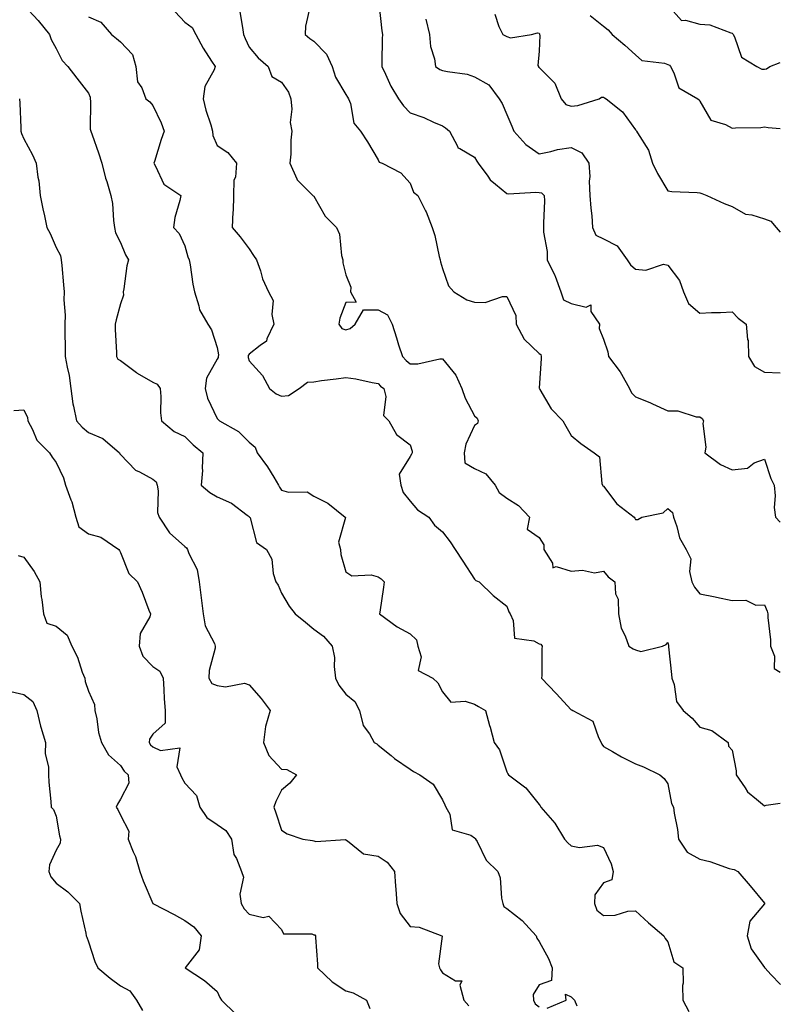
# Model space of a CAD drawing. Units: inches. Extents: x 1008083 to 1010723, y 7245098 to 7247738.
# Drawn here: x 1010487 to 1010723, y 7245681 to 7245987 of the extents above; entities that cross this region are included whole.
import ezdxf

# ---------------------------------------------------------------- set-up
doc = ezdxf.new("R2010")
doc.units = ezdxf.units.IN
doc.header["$MEASUREMENT"] = 0
doc.layers.add('Contour_10087245', color=7, linetype='Continuous', true_color=0x8c2d4a)

msp = doc.modelspace()

# ---------------------------------------------------------------- linework, layer by layer
at = {"layer": 'Contour_10087245'}
for points in [[(1010488.05, 7245991.06, 2911), (1010492.44, 7245986.31, 2911), (1010496, 7245981.92, 2911), (1010496.5, 7245980.37, 2911), (1010498.05, 7245977.55, 2911), (1010499.92, 7245973.8, 2911), (1010501.66, 7245971.92, 2911), (1010504.5, 7245968.37, 2911), (1010508.05, 7245963.65, 2911), (1010508.61, 7245962.48, 2911), (1010508.64, 7245961.92, 2911), (1010508.74, 7245961.23, 2911), (1010508.65, 7245952.52, 2911), (1010508.8, 7245951.92, 2911), (1010509.18, 7245950.79, 2911), (1010511.24, 7245945.11, 2911), (1010512.21, 7245941.92, 2911), (1010513.39, 7245937.26, 2911), (1010513.77, 7245936.2, 2911), (1010515.06, 7245931.92, 2911), (1010515.53, 7245929.4, 2911), (1010515.83, 7245924.14, 2911), (1010516.17, 7245921.92, 2911), (1010516.45, 7245920.32, 2911), (1010518.05, 7245917.25, 2911), (1010519.61, 7245913.48, 2911), (1010520.47, 7245911.92, 2911), (1010519.97, 7245910, 2911), (1010519.04, 7245902.91, 2911), (1010518.82, 7245901.92, 2911), (1010518.99, 7245900.98, 2911), (1010518.05, 7245898.29, 2911), (1010516.65, 7245893.32, 2911), (1010516.37, 7245891.92, 2911), (1010516.36, 7245890.23, 2911), (1010516.82, 7245883.15, 2911), (1010516.8, 7245881.92, 2911), (1010517.23, 7245881.1, 2911), (1010518.05, 7245880.59, 2911), (1010523, 7245876.87, 2911), (1010523.22, 7245876.75, 2911), (1010528.05, 7245873.87, 2911), (1010529.38, 7245873.25, 2911), (1010530.3, 7245871.92, 2911), (1010530.52, 7245869.45, 2911), (1010530.47, 7245864.34, 2911), (1010530.75, 7245861.92, 2911), (1010534.66, 7245858.53, 2911), (1010538.05, 7245857.05, 2911), (1010540.59, 7245854.46, 2911), (1010543.63, 7245851.92, 2911), (1010543.37, 7245847.24, 2911), (1010543.46, 7245846.51, 2911), (1010543.1, 7245841.92, 2911), (1010545.77, 7245839.64, 2911), (1010548.05, 7245838.28, 2911), (1010552.48, 7245836.35, 2911), (1010557.37, 7245832.6, 2911), (1010558.05, 7245832.13, 2911), (1010558.12, 7245831.99, 2911), (1010558.16, 7245831.92, 2911), (1010558.26, 7245831.71, 2911), (1010560.24, 7245824.11, 2911), (1010563.39, 7245821.92, 2911), (1010565.07, 7245818.94, 2911), (1010565.47, 7245814.5, 2911), (1010566.24, 7245811.92, 2911), (1010566.99, 7245810.86, 2911), (1010568.05, 7245808.36, 2911), (1010570.45, 7245804.32, 2911), (1010572.32, 7245801.92, 2911), (1010575.48, 7245799.35, 2911), (1010578.05, 7245797.17, 2911), (1010581.1, 7245794.97, 2911), (1010583.82, 7245791.92, 2911), (1010584.49, 7245788.36, 2911), (1010584.38, 7245785.59, 2911), (1010584.85, 7245781.92, 2911), (1010585.88, 7245779.75, 2911), (1010588.05, 7245776.93, 2911), (1010590.8, 7245774.67, 2911), (1010592.24, 7245771.92, 2911), (1010593.42, 7245767.29, 2911), (1010595.36, 7245764.61, 2911), (1010596.87, 7245761.92, 2911), (1010597.63, 7245761.5, 2911), (1010598.05, 7245761.18, 2911), (1010602.09, 7245757.88, 2911), (1010603.14, 7245757.01, 2911), (1010608.05, 7245753.71, 2911), (1010609.04, 7245752.91, 2911), (1010610.98, 7245751.92, 2911), (1010615.14, 7245749.01, 2911), (1010618.05, 7245744.19, 2911), (1010618.76, 7245742.63, 2911), (1010619.14, 7245741.92, 2911), (1010620.29, 7245739.68, 2911), (1010621.01, 7245734.88, 2911), (1010626.84, 7245733.13, 2911), (1010628.05, 7245732.38, 2911), (1010628.26, 7245732.13, 2911), (1010628.34, 7245731.92, 2911), (1010628.78, 7245731.19, 2911), (1010631.58, 7245725.45, 2911), (1010635.27, 7245721.92, 2911), (1010636, 7245719.87, 2911), (1010636.38, 7245713.59, 2911), (1010636.76, 7245711.92, 2911), (1010637.1, 7245710.97, 2911), (1010638.05, 7245710.43, 2911), (1010642.83, 7245706.7, 2911), (1010647.11, 7245701.92, 2911), (1010647.32, 7245701.19, 2911), (1010648.05, 7245700.15, 2911), (1010650.98, 7245694.85, 2911), (1010652.1, 7245691.92, 2911), (1010651.9, 7245688.07, 2911), (1010648.05, 7245686.64, 2911), (1010646.27, 7245683.7, 2911), (1010646.29, 7245681.92, 2911), (1010646.88, 7245680.75, 2911), (1010648.05, 7245679.84, 2911)], [(1010576.98, 7245990.85, 2915), (1010575.49, 7245984.48, 2915), (1010575.42, 7245981.92, 2915), (1010576.85, 7245980.72, 2915), (1010578.05, 7245979.87, 2915), (1010581.98, 7245975.85, 2915), (1010583.78, 7245971.92, 2915), (1010584.79, 7245968.66, 2915), (1010588.05, 7245963.28, 2915), (1010588.59, 7245962.46, 2915), (1010588.9, 7245961.92, 2915), (1010589.46, 7245960.51, 2915), (1010590.47, 7245954.34, 2915), (1010592.56, 7245951.92, 2915), (1010594.73, 7245948.6, 2915), (1010598.05, 7245942.98, 2915), (1010598.42, 7245942.29, 2915), (1010599.35, 7245941.92, 2915), (1010605.08, 7245938.95, 2915), (1010608.05, 7245935.77, 2915), (1010609.09, 7245932.96, 2915), (1010610.39, 7245931.92, 2915), (1010612.79, 7245927.18, 2915), (1010612.98, 7245926.85, 2915), (1010614.87, 7245921.92, 2915), (1010615.64, 7245919.51, 2915), (1010617.05, 7245912.92, 2915), (1010617.33, 7245911.92, 2915), (1010617.46, 7245911.33, 2915), (1010618.05, 7245909.19, 2915), (1010619.92, 7245903.79, 2915), (1010621.54, 7245901.92, 2915), (1010625.6, 7245899.47, 2915), (1010628.05, 7245898.73, 2915), (1010631.3, 7245898.67, 2915), (1010636.69, 7245900.56, 2915), (1010638.05, 7245900.51, 2915), (1010640.79, 7245894.66, 2915), (1010640.94, 7245891.92, 2915), (1010643.39, 7245887.26, 2915), (1010648.05, 7245882.76, 2915), (1010648.59, 7245882.46, 2915), (1010648.71, 7245881.92, 2915), (1010648.75, 7245881.22, 2915), (1010648.14, 7245872.01, 2915), (1010648.15, 7245871.92, 2915), (1010648.32, 7245871.65, 2915), (1010651.77, 7245865.64, 2915), (1010655.48, 7245861.92, 2915), (1010656.38, 7245860.25, 2915), (1010658.05, 7245857.37, 2915), (1010661, 7245854.87, 2915), (1010665.16, 7245851.92, 2915), (1010666.8, 7245850.67, 2915), (1010667.54, 7245842.43, 2915), (1010667.75, 7245841.92, 2915), (1010667.87, 7245841.74, 2915), (1010668.05, 7245841.61, 2915), (1010672.23, 7245836.1, 2915), (1010677.58, 7245831.92, 2915), (1010677.77, 7245831.64, 2915), (1010678.05, 7245831.28, 2915), (1010678.71, 7245831.26, 2915), (1010679.95, 7245831.92, 2915), (1010686.61, 7245833.36, 2915), (1010688.05, 7245834.68, 2915), (1010689.52, 7245833.39, 2915), (1010689.84, 7245831.92, 2915), (1010690.86, 7245829.11, 2915), (1010691.66, 7245825.53, 2915), (1010693.74, 7245821.92, 2915), (1010695.19, 7245819.06, 2915), (1010694.84, 7245815.13, 2915), (1010695.54, 7245811.92, 2915), (1010696.33, 7245810.2, 2915), (1010698.05, 7245808.2, 2915), (1010702.79, 7245807.18, 2915), (1010703.22, 7245807.09, 2915), (1010708.05, 7245806.1, 2915), (1010712.29, 7245806.16, 2915), (1010715.39, 7245804.58, 2915), (1010718.05, 7245804.7, 2915), (1010718.92, 7245802.79, 2915), (1010719.16, 7245801.92, 2915), (1010719.16, 7245800.81, 2915), (1010719.99, 7245793.86, 2915), (1010719.98, 7245791.92, 2915), (1010721.16, 7245788.81, 2915), (1010721.08, 7245784.95, 2915), (1010723, 7245783.81, 2915)], [(1010598.28, 7245991.69, 2916), (1010599.2, 7245983.07, 2916), (1010599.37, 7245981.92, 2916), (1010599.31, 7245980.66, 2916), (1010599.26, 7245973.13, 2916), (1010599.21, 7245971.92, 2916), (1010600.34, 7245969.63, 2916), (1010602.04, 7245965.91, 2916), (1010604.36, 7245961.92, 2916), (1010605.92, 7245959.79, 2916), (1010608.05, 7245957.54, 2916), (1010612.29, 7245956.16, 2916), (1010615.25, 7245954.72, 2916), (1010618.05, 7245953.57, 2916), (1010619.03, 7245952.9, 2916), (1010620.21, 7245951.92, 2916), (1010622.73, 7245947.24, 2916), (1010622.84, 7245946.71, 2916), (1010623.43, 7245946.54, 2916), (1010628.05, 7245943.79, 2916), (1010628.71, 7245942.58, 2916), (1010629.09, 7245941.92, 2916), (1010632.1, 7245937.87, 2916), (1010632.86, 7245936.73, 2916), (1010634.52, 7245935.45, 2916), (1010638.05, 7245932.53, 2916), (1010638.55, 7245932.42, 2916), (1010647.01, 7245932.96, 2916), (1010648.05, 7245932.81, 2916), (1010648.81, 7245932.68, 2916), (1010649.69, 7245931.92, 2916), (1010649.71, 7245930.26, 2916), (1010649.46, 7245923.33, 2916), (1010649.47, 7245921.92, 2916), (1010649.44, 7245920.53, 2916), (1010650.59, 7245914.46, 2916), (1010650.56, 7245911.92, 2916), (1010652.92, 7245907.05, 2916), (1010653.01, 7245906.88, 2916), (1010654.82, 7245901.92, 2916), (1010655.66, 7245899.53, 2916), (1010658.05, 7245898.31, 2916), (1010662.74, 7245897.23, 2916), (1010664.09, 7245897.96, 2916), (1010664.09, 7245895.88, 2916), (1010666.8, 7245891.92, 2916), (1010666.69, 7245890.56, 2916), (1010668.05, 7245887.27, 2916), (1010669.41, 7245883.28, 2916), (1010669.63, 7245881.92, 2916), (1010673.24, 7245877.11, 2916), (1010673.62, 7245876.35, 2916), (1010676.14, 7245871.92, 2916), (1010676.74, 7245870.61, 2916), (1010678.05, 7245869.4, 2916), (1010682.43, 7245867.54, 2916), (1010683.31, 7245867.18, 2916), (1010688.05, 7245864.95, 2916), (1010691.12, 7245864.99, 2916), (1010696.83, 7245863.14, 2916), (1010698.05, 7245863.17, 2916), (1010698.7, 7245862.57, 2916), (1010699.1, 7245861.92, 2916), (1010698.9, 7245861.07, 2916), (1010699.83, 7245853.7, 2916), (1010699.6, 7245851.92, 2916), (1010704.46, 7245848.33, 2916), (1010708.05, 7245846.71, 2916), (1010712.8, 7245847.17, 2916), (1010714.92, 7245848.8, 2916), (1010718.05, 7245850.02, 2916), (1010720.1, 7245843.97, 2916), (1010721.11, 7245841.92, 2916), (1010721.41, 7245838.56, 2916), (1010721.14, 7245835.01, 2916), (1010721.53, 7245831.92, 2916), (1010723, 7245830.41, 2916)], [(1010688.05, 7245991.05, 2920), (1010692.35, 7245986.22, 2920), (1010693.57, 7245986.4, 2920), (1010698.05, 7245985.14, 2920), (1010701.09, 7245984.96, 2920), (1010707.59, 7245982.38, 2920), (1010708.05, 7245982.32, 2920), (1010708.25, 7245982.12, 2920), (1010708.39, 7245981.92, 2920), (1010708.82, 7245981.15, 2920), (1010710.99, 7245974.86, 2920), (1010715.74, 7245971.92, 2920), (1010717.29, 7245971.16, 2920), (1010718.05, 7245971.14, 2920), (1010718.74, 7245971.23, 2920), (1010719.7, 7245971.92, 2920), (1010723, 7245973.24, 2920)], [(1010535.04, 7245988.91, 2913), (1010538.05, 7245985.77, 2913), (1010540.26, 7245984.13, 2913), (1010541.43, 7245981.92, 2913), (1010543.75, 7245977.62, 2913), (1010546.32, 7245973.65, 2913), (1010547.4, 7245971.92, 2913), (1010547.1, 7245970.97, 2913), (1010544.25, 7245965.72, 2913), (1010543.69, 7245961.92, 2913), (1010544.51, 7245958.38, 2913), (1010546.09, 7245953.88, 2913), (1010546.64, 7245951.92, 2913), (1010546.68, 7245950.55, 2913), (1010548.05, 7245947.39, 2913), (1010551.39, 7245945.26, 2913), (1010554.09, 7245941.92, 2913), (1010553.76, 7245937.63, 2913), (1010553.26, 7245936.71, 2913), (1010553.14, 7245931.92, 2913), (1010552.99, 7245926.98, 2913), (1010552.93, 7245926.8, 2913), (1010552.67, 7245921.92, 2913), (1010555.16, 7245919.03, 2913), (1010558.05, 7245915.35, 2913), (1010559.35, 7245913.22, 2913), (1010560.3, 7245911.92, 2913), (1010561.48, 7245908.49, 2913), (1010562.09, 7245905.96, 2913), (1010563.99, 7245901.92, 2913), (1010565.41, 7245899.28, 2913), (1010565.02, 7245894.95, 2913), (1010565.71, 7245891.92, 2913), (1010563.53, 7245887.4, 2913), (1010563.35, 7245886.62, 2913), (1010561.44, 7245885.31, 2913), (1010558.05, 7245882.56, 2913), (1010557.74, 7245882.23, 2913), (1010557.66, 7245881.92, 2913), (1010557.65, 7245881.52, 2913), (1010558.05, 7245880.58, 2913), (1010562.15, 7245876.02, 2913), (1010564.31, 7245871.92, 2913), (1010566.41, 7245870.28, 2913), (1010568.05, 7245869.58, 2913), (1010570.24, 7245869.73, 2913), (1010573.49, 7245871.92, 2913), (1010576.08, 7245873.89, 2913), (1010578.05, 7245874.05, 2913), (1010580.51, 7245874.38, 2913), (1010585.03, 7245874.94, 2913), (1010588.05, 7245875.37, 2913), (1010591.09, 7245874.96, 2913), (1010596.16, 7245873.81, 2913), (1010598.05, 7245873.52, 2913), (1010598.79, 7245872.66, 2913), (1010599.81, 7245871.92, 2913), (1010600.49, 7245869.48, 2913), (1010599.68, 7245863.55, 2913), (1010601.42, 7245861.92, 2913), (1010603.8, 7245857.67, 2913), (1010608.05, 7245854.44, 2913), (1010608.61, 7245852.48, 2913), (1010608.68, 7245851.92, 2913), (1010608.4, 7245851.57, 2913), (1010608.05, 7245850.77, 2913), (1010604.62, 7245845.35, 2913), (1010605.09, 7245841.92, 2913), (1010605.8, 7245839.67, 2913), (1010608.05, 7245836.9, 2913), (1010610.33, 7245834.2, 2913), (1010613.81, 7245831.92, 2913), (1010615.59, 7245829.46, 2913), (1010618.05, 7245827.36, 2913), (1010620.39, 7245824.26, 2913), (1010621.96, 7245821.92, 2913), (1010624.4, 7245818.27, 2913), (1010628.05, 7245812.74, 2913), (1010628.38, 7245812.25, 2913), (1010629.48, 7245811.92, 2913), (1010633.81, 7245807.68, 2913), (1010638.05, 7245804.33, 2913), (1010638.65, 7245802.52, 2913), (1010639.05, 7245801.92, 2913), (1010640.06, 7245799.91, 2913), (1010640.46, 7245794.33, 2913), (1010646.45, 7245793.52, 2913), (1010648.05, 7245792.64, 2913), (1010648.61, 7245792.48, 2913), (1010649.07, 7245791.92, 2913), (1010648.9, 7245791.07, 2913), (1010648.94, 7245782.81, 2913), (1010648.82, 7245781.92, 2913), (1010653.33, 7245777.2, 2913), (1010658.05, 7245772.12, 2913), (1010658.25, 7245772.12, 2913), (1010658.58, 7245771.92, 2913), (1010664.73, 7245768.6, 2913), (1010666.48, 7245763.49, 2913), (1010667.38, 7245761.92, 2913), (1010667.54, 7245761.41, 2913), (1010668.05, 7245760.67, 2913), (1010670.84, 7245759.13, 2913), (1010673.65, 7245757.52, 2913), (1010678.05, 7245755.3, 2913), (1010680.53, 7245754.4, 2913), (1010685.59, 7245751.92, 2913), (1010686.93, 7245750.8, 2913), (1010688.05, 7245749.08, 2913), (1010689.15, 7245743.02, 2913), (1010689.81, 7245741.92, 2913), (1010690.01, 7245739.96, 2913), (1010691.1, 7245734.97, 2913), (1010691.34, 7245731.92, 2913), (1010694.05, 7245727.92, 2913), (1010698.05, 7245725.7, 2913), (1010701.08, 7245724.95, 2913), (1010707.11, 7245722.86, 2913), (1010708.05, 7245722.58, 2913), (1010708.62, 7245722.49, 2913), (1010709.78, 7245721.92, 2913), (1010713.61, 7245717.48, 2913), (1010718.05, 7245712, 2913), (1010718.07, 7245711.94, 2913), (1010718.12, 7245711.92, 2913), (1010718.05, 7245711.89, 2913), (1010713.49, 7245706.48, 2913), (1010712.73, 7245701.92, 2913), (1010713.95, 7245697.82, 2913), (1010718.05, 7245692.02, 2913), (1010718.12, 7245691.99, 2913), (1010718.16, 7245691.92, 2913), (1010720.21, 7245689.76, 2913), (1010722.97, 7245686.84, 2913), (1010723, 7245686.82, 2913)], [(1010555.1, 7245988.97, 2914), (1010555.88, 7245984.09, 2914), (1010556.19, 7245981.92, 2914), (1010556.76, 7245980.63, 2914), (1010558.05, 7245978.02, 2914), (1010560.8, 7245974.67, 2914), (1010563.85, 7245971.92, 2914), (1010565.02, 7245968.89, 2914), (1010568.05, 7245967.09, 2914), (1010570.17, 7245964.04, 2914), (1010570.92, 7245961.92, 2914), (1010571.29, 7245958.68, 2914), (1010570.72, 7245954.59, 2914), (1010571.24, 7245951.92, 2914), (1010570.93, 7245949.04, 2914), (1010570.9, 7245944.77, 2914), (1010570.64, 7245941.92, 2914), (1010572.85, 7245937.12, 2914), (1010572.94, 7245936.81, 2914), (1010577.77, 7245931.92, 2914), (1010577.89, 7245931.76, 2914), (1010578.05, 7245931.69, 2914), (1010581.63, 7245925.5, 2914), (1010585.09, 7245921.92, 2914), (1010586.04, 7245919.91, 2914), (1010586.68, 7245913.29, 2914), (1010587.06, 7245911.92, 2914), (1010587.11, 7245910.98, 2914), (1010588.05, 7245907.24, 2914), (1010589.6, 7245903.47, 2914), (1010589.47, 7245901.92, 2914), (1010591.26, 7245898.71, 2914), (1010588.05, 7245898.61, 2914), (1010586.17, 7245893.8, 2914), (1010585.9, 7245891.92, 2914), (1010586.75, 7245890.62, 2914), (1010588.05, 7245890.18, 2914), (1010589.42, 7245890.55, 2914), (1010590.98, 7245891.92, 2914), (1010593.56, 7245896.41, 2914), (1010598.05, 7245896.37, 2914), (1010600.94, 7245894.81, 2914), (1010602.38, 7245891.92, 2914), (1010603.8, 7245887.67, 2914), (1010604.44, 7245885.53, 2914), (1010605.59, 7245881.92, 2914), (1010606.75, 7245880.62, 2914), (1010608.05, 7245879.61, 2914), (1010610.41, 7245879.56, 2914), (1010617.28, 7245881.15, 2914), (1010618.05, 7245881.12, 2914), (1010622.16, 7245876.03, 2914), (1010624.1, 7245871.92, 2914), (1010625.1, 7245868.97, 2914), (1010628.05, 7245863.45, 2914), (1010628.83, 7245862.7, 2914), (1010629.12, 7245861.92, 2914), (1010628.88, 7245861.09, 2914), (1010628.05, 7245860.42, 2914), (1010625.29, 7245854.68, 2914), (1010624.75, 7245851.92, 2914), (1010625, 7245848.87, 2914), (1010628.05, 7245847.1, 2914), (1010631.56, 7245845.43, 2914), (1010634.4, 7245841.92, 2914), (1010635.71, 7245839.58, 2914), (1010638.05, 7245837.9, 2914), (1010641.71, 7245835.58, 2914), (1010645.09, 7245831.92, 2914), (1010644.34, 7245828.21, 2914), (1010648.05, 7245825.6, 2914), (1010649.49, 7245823.36, 2914), (1010649.52, 7245821.92, 2914), (1010652.25, 7245817.72, 2914), (1010652.37, 7245816.24, 2914), (1010653.37, 7245816.6, 2914), (1010658.05, 7245815.18, 2914), (1010661.59, 7245815.46, 2914), (1010665.25, 7245814.72, 2914), (1010668.05, 7245815.15, 2914), (1010669.51, 7245813.38, 2914), (1010671.61, 7245811.92, 2914), (1010671.84, 7245808.13, 2914), (1010672.61, 7245806.48, 2914), (1010672.71, 7245801.92, 2914), (1010673.57, 7245797.44, 2914), (1010674.85, 7245795.12, 2914), (1010675.99, 7245791.92, 2914), (1010677.24, 7245791.11, 2914), (1010678.05, 7245790.74, 2914), (1010679.71, 7245790.26, 2914), (1010686.36, 7245791.92, 2914), (1010687.55, 7245792.42, 2914), (1010688.05, 7245793.01, 2914), (1010688.25, 7245792.12, 2914), (1010688.26, 7245791.92, 2914), (1010688.26, 7245791.71, 2914), (1010689.24, 7245783.11, 2914), (1010689.32, 7245781.92, 2914), (1010690.04, 7245779.93, 2914), (1010690.79, 7245774.66, 2914), (1010692.87, 7245771.92, 2914), (1010695.67, 7245769.54, 2914), (1010698.05, 7245766.76, 2914), (1010701.77, 7245765.64, 2914), (1010706.83, 7245761.92, 2914), (1010706.94, 7245760.81, 2914), (1010708.05, 7245759.6, 2914), (1010709.31, 7245753.18, 2914), (1010709.31, 7245751.92, 2914), (1010712.08, 7245747.89, 2914), (1010712.81, 7245746.68, 2914), (1010715.57, 7245744.4, 2914), (1010718.05, 7245742.25, 2914), (1010718.58, 7245742.45, 2914), (1010723, 7245743.1, 2914)], [(1010634.34, 7245988.21, 2918), (1010635.6, 7245984.37, 2918), (1010636.76, 7245981.92, 2918), (1010637.58, 7245981.45, 2918), (1010638.05, 7245981.3, 2918), (1010639.14, 7245980.83, 2918), (1010645.73, 7245981.92, 2918), (1010647.56, 7245982.41, 2918), (1010648.05, 7245982.31, 2918), (1010648.2, 7245982.07, 2918), (1010648.24, 7245981.92, 2918), (1010648.31, 7245981.66, 2918), (1010648.05, 7245976.7, 2918), (1010647.69, 7245972.28, 2918), (1010647.87, 7245971.92, 2918), (1010647.92, 7245971.79, 2918), (1010648.05, 7245971.62, 2918), (1010652.96, 7245966.83, 2918), (1010654.9, 7245961.92, 2918), (1010656.33, 7245960.2, 2918), (1010658.05, 7245959.65, 2918), (1010660.14, 7245959.83, 2918), (1010666.76, 7245961.92, 2918), (1010667.48, 7245962.49, 2918), (1010668.05, 7245962.47, 2918), (1010668.37, 7245962.24, 2918), (1010668.87, 7245961.92, 2918), (1010674.02, 7245957.89, 2918), (1010678.05, 7245952.26, 2918), (1010678.2, 7245952.07, 2918), (1010678.34, 7245951.92, 2918), (1010678.65, 7245951.32, 2918), (1010682.09, 7245945.96, 2918), (1010683.28, 7245941.92, 2918), (1010684.81, 7245938.68, 2918), (1010688.05, 7245933.35, 2918), (1010689.29, 7245933.16, 2918), (1010697.17, 7245932.8, 2918), (1010698.05, 7245932.69, 2918), (1010698.66, 7245932.53, 2918), (1010700.14, 7245931.92, 2918), (1010705.57, 7245929.44, 2918), (1010708.05, 7245928.45, 2918), (1010712.2, 7245926.07, 2918), (1010714.13, 7245925.84, 2918), (1010718.05, 7245924.6, 2918), (1010720.08, 7245923.95, 2918), (1010721.69, 7245921.92, 2918), (1010723, 7245920.51, 2918)], [(1010663.92, 7245987.79, 2919), (1010668.05, 7245984.5, 2919), (1010669.48, 7245983.35, 2919), (1010670.78, 7245981.92, 2919), (1010674.75, 7245978.62, 2919), (1010678.05, 7245975.55, 2919), (1010680, 7245973.87, 2919), (1010686.98, 7245972.99, 2919), (1010688.05, 7245972.59, 2919), (1010688.55, 7245972.42, 2919), (1010688.88, 7245971.92, 2919), (1010689.92, 7245970.05, 2919), (1010691.48, 7245965.35, 2919), (1010697.34, 7245961.92, 2919), (1010697.76, 7245961.63, 2919), (1010698.05, 7245961.22, 2919), (1010701.46, 7245955.33, 2919), (1010706.01, 7245953.96, 2919), (1010708.05, 7245952.86, 2919), (1010709.09, 7245952.96, 2919), (1010716.9, 7245953.07, 2919), (1010718.05, 7245953.22, 2919), (1010719.18, 7245953.05, 2919), (1010723, 7245952.74, 2919)], [(1010508.05, 7245987.41, 2912), (1010511.88, 7245985.75, 2912), (1010515.25, 7245981.92, 2912), (1010516.79, 7245980.66, 2912), (1010518.05, 7245979.66, 2912), (1010521.8, 7245975.67, 2912), (1010522.84, 7245971.92, 2912), (1010523.3, 7245967.17, 2912), (1010524.66, 7245965.31, 2912), (1010525.88, 7245961.92, 2912), (1010527.09, 7245960.96, 2912), (1010528.05, 7245959.88, 2912), (1010530.65, 7245954.52, 2912), (1010531.59, 7245951.92, 2912), (1010530.66, 7245949.31, 2912), (1010528.57, 7245942.44, 2912), (1010528.39, 7245941.92, 2912), (1010528.95, 7245941.02, 2912), (1010531.52, 7245935.39, 2912), (1010536.8, 7245931.92, 2912), (1010536.5, 7245930.37, 2912), (1010534.94, 7245925.03, 2912), (1010534.48, 7245921.92, 2912), (1010536.27, 7245920.14, 2912), (1010538.05, 7245916.3, 2912), (1010538.98, 7245912.85, 2912), (1010539.38, 7245911.92, 2912), (1010539.65, 7245910.32, 2912), (1010540.53, 7245904.4, 2912), (1010540.97, 7245901.92, 2912), (1010542.38, 7245897.59, 2912), (1010542.54, 7245896.41, 2912), (1010545.13, 7245891.92, 2912), (1010546.25, 7245890.12, 2912), (1010548.05, 7245884.72, 2912), (1010548.48, 7245882.35, 2912), (1010548.37, 7245881.92, 2912), (1010548.36, 7245881.61, 2912), (1010548.05, 7245881.03, 2912), (1010544.78, 7245875.19, 2912), (1010544.32, 7245871.92, 2912), (1010545.06, 7245868.93, 2912), (1010548.05, 7245862.59, 2912), (1010548.4, 7245862.27, 2912), (1010548.81, 7245861.92, 2912), (1010554.71, 7245858.58, 2912), (1010558.05, 7245855.22, 2912), (1010559.85, 7245853.72, 2912), (1010560.53, 7245851.92, 2912), (1010563.74, 7245847.61, 2912), (1010565.62, 7245844.35, 2912), (1010567.11, 7245841.92, 2912), (1010567.43, 7245841.3, 2912), (1010568.05, 7245840.34, 2912), (1010570.23, 7245839.74, 2912), (1010576.01, 7245839.88, 2912), (1010578.05, 7245838.53, 2912), (1010582.41, 7245836.28, 2912), (1010587.82, 7245831.92, 2912), (1010587.95, 7245831.82, 2912), (1010585.78, 7245824.19, 2912), (1010586.33, 7245821.92, 2912), (1010586.5, 7245820.37, 2912), (1010588.05, 7245814.99, 2912), (1010589.9, 7245813.77, 2912), (1010595.91, 7245814.06, 2912), (1010598.05, 7245813.48, 2912), (1010598.97, 7245812.84, 2912), (1010599.89, 7245811.92, 2912), (1010599.74, 7245810.23, 2912), (1010598.56, 7245802.43, 2912), (1010598.51, 7245801.92, 2912), (1010603.98, 7245797.85, 2912), (1010608.05, 7245795.75, 2912), (1010610.03, 7245793.9, 2912), (1010610.41, 7245791.92, 2912), (1010611.4, 7245788.57, 2912), (1010610.49, 7245784.36, 2912), (1010615.02, 7245781.92, 2912), (1010616.65, 7245780.52, 2912), (1010618.05, 7245777.67, 2912), (1010620.63, 7245774.5, 2912), (1010625.14, 7245774.83, 2912), (1010628.05, 7245773.89, 2912), (1010629.27, 7245773.14, 2912), (1010631.37, 7245771.92, 2912), (1010632.68, 7245767.29, 2912), (1010632.86, 7245766.73, 2912), (1010634.06, 7245761.92, 2912), (1010635.8, 7245759.67, 2912), (1010638.05, 7245752.9, 2912), (1010638.38, 7245752.25, 2912), (1010638.59, 7245751.92, 2912), (1010643.96, 7245747.83, 2912), (1010648.05, 7245742.67, 2912), (1010648.37, 7245742.24, 2912), (1010648.62, 7245741.92, 2912), (1010652.23, 7245737.74, 2912), (1010653, 7245736.87, 2912), (1010655.98, 7245731.92, 2912), (1010656.96, 7245730.83, 2912), (1010658.05, 7245729.82, 2912), (1010660.61, 7245729.36, 2912), (1010666.22, 7245730.09, 2912), (1010668.05, 7245729.38, 2912), (1010670.41, 7245724.28, 2912), (1010671.07, 7245721.92, 2912), (1010670.62, 7245719.35, 2912), (1010668.05, 7245718.38, 2912), (1010665.34, 7245714.63, 2912), (1010665.24, 7245711.92, 2912), (1010666.02, 7245709.89, 2912), (1010668.05, 7245708.18, 2912), (1010671.66, 7245708.31, 2912), (1010675.66, 7245709.53, 2912), (1010678.05, 7245709.66, 2912), (1010682.1, 7245705.97, 2912), (1010686.85, 7245701.92, 2912), (1010687.23, 7245701.1, 2912), (1010688.05, 7245700.02, 2912), (1010689.96, 7245693.83, 2912), (1010692.73, 7245691.92, 2912), (1010692.82, 7245687.15, 2912), (1010692.59, 7245686.46, 2912), (1010692.75, 7245681.92, 2912), (1010694.54, 7245678.41, 2912)], [(1010612.84, 7245986.71, 2917), (1010614.04, 7245981.92, 2917), (1010614.35, 7245978.22, 2917), (1010615.6, 7245974.37, 2917), (1010615.92, 7245971.92, 2917), (1010617.2, 7245971.07, 2917), (1010618.05, 7245970.76, 2917), (1010619.6, 7245970.37, 2917), (1010625.74, 7245969.61, 2917), (1010628.05, 7245968.79, 2917), (1010632.45, 7245966.32, 2917), (1010635.71, 7245961.92, 2917), (1010636.64, 7245960.51, 2917), (1010638.05, 7245957.02, 2917), (1010639.59, 7245953.46, 2917), (1010640.18, 7245951.92, 2917), (1010643.92, 7245947.79, 2917), (1010648.05, 7245944.85, 2917), (1010651.7, 7245945.57, 2917), (1010653.83, 7245946.14, 2917), (1010658.05, 7245946.84, 2917), (1010661.32, 7245945.19, 2917), (1010663.51, 7245941.92, 2917), (1010663.88, 7245937.75, 2917), (1010663.64, 7245936.33, 2917), (1010663.88, 7245931.92, 2917), (1010664.14, 7245928.01, 2917), (1010664.41, 7245925.56, 2917), (1010664.67, 7245921.92, 2917), (1010665.66, 7245919.53, 2917), (1010668.05, 7245918.4, 2917), (1010672.37, 7245916.24, 2917), (1010675.47, 7245911.92, 2917), (1010676.5, 7245910.37, 2917), (1010678.05, 7245908.99, 2917), (1010681.23, 7245908.74, 2917), (1010686.71, 7245910.58, 2917), (1010688.05, 7245910.3, 2917), (1010691.64, 7245905.51, 2917), (1010692.93, 7245901.92, 2917), (1010694.52, 7245898.39, 2917), (1010698.05, 7245895.33, 2917), (1010701.64, 7245895.51, 2917), (1010704.43, 7245895.54, 2917), (1010708.05, 7245895.75, 2917), (1010709.93, 7245893.8, 2917), (1010712.37, 7245891.92, 2917), (1010712.78, 7245887.19, 2917), (1010712.98, 7245886.85, 2917), (1010713.11, 7245881.92, 2917), (1010714.95, 7245878.82, 2917), (1010718.05, 7245877.02, 2917), (1010722.92, 7245876.79, 2917), (1010723, 7245876.78, 2917)], [(1010486.63, 7245961.92, 2910), (1010486.73, 7245960.6, 2910), (1010487.03, 7245952.94, 2910), (1010487.1, 7245951.92, 2910), (1010487.28, 7245951.15, 2910), (1010488.05, 7245949.45, 2910), (1010490.65, 7245944.52, 2910), (1010491.83, 7245941.92, 2910), (1010492.36, 7245937.61, 2910), (1010492.61, 7245936.48, 2910), (1010493.04, 7245931.92, 2910), (1010493.89, 7245927.76, 2910), (1010494.37, 7245925.6, 2910), (1010495.15, 7245921.92, 2910), (1010496.21, 7245920.08, 2910), (1010498.05, 7245915.74, 2910), (1010499.38, 7245913.25, 2910), (1010499.61, 7245911.92, 2910), (1010499.78, 7245910.19, 2910), (1010500.31, 7245904.18, 2910), (1010500.53, 7245901.92, 2910), (1010500.46, 7245899.51, 2910), (1010500.82, 7245894.69, 2910), (1010500.76, 7245891.92, 2910), (1010500.73, 7245889.24, 2910), (1010500.87, 7245884.74, 2910), (1010500.83, 7245881.92, 2910), (1010501.41, 7245878.56, 2910), (1010502.06, 7245875.93, 2910), (1010502.64, 7245871.92, 2910), (1010503.26, 7245867.13, 2910), (1010503.47, 7245866.5, 2910), (1010504.33, 7245861.92, 2910), (1010506.08, 7245859.95, 2910), (1010508.05, 7245858.28, 2910), (1010512.55, 7245856.42, 2910), (1010517.67, 7245851.92, 2910), (1010517.8, 7245851.67, 2910), (1010518.05, 7245851.43, 2910), (1010522.65, 7245846.52, 2910), (1010523.96, 7245846.01, 2910), (1010528.05, 7245843.8, 2910), (1010529.11, 7245842.98, 2910), (1010529.45, 7245841.92, 2910), (1010529.78, 7245840.19, 2910), (1010529.5, 7245833.37, 2910), (1010530, 7245831.92, 2910), (1010533.22, 7245827.09, 2910), (1010538.05, 7245822.84, 2910), (1010538.55, 7245822.42, 2910), (1010538.87, 7245821.92, 2910), (1010539.25, 7245820.72, 2910), (1010541.81, 7245815.68, 2910), (1010542.48, 7245811.92, 2910), (1010543.06, 7245806.93, 2910), (1010543.07, 7245806.9, 2910), (1010543.69, 7245801.92, 2910), (1010544.37, 7245798.24, 2910), (1010547.21, 7245792.76, 2910), (1010547.48, 7245791.92, 2910), (1010547.43, 7245791.3, 2910), (1010545.59, 7245784.38, 2910), (1010545.44, 7245781.92, 2910), (1010546.45, 7245780.32, 2910), (1010548.05, 7245779.67, 2910), (1010550.68, 7245779.29, 2910), (1010556.54, 7245780.41, 2910), (1010558.05, 7245779.92, 2910), (1010561.75, 7245775.62, 2910), (1010564.55, 7245771.92, 2910), (1010563.08, 7245766.95, 2910), (1010563.06, 7245766.91, 2910), (1010562.42, 7245761.92, 2910), (1010564.09, 7245757.96, 2910), (1010568.05, 7245753.71, 2910), (1010569.73, 7245753.6, 2910), (1010572.67, 7245751.92, 2910), (1010570.67, 7245749.3, 2910), (1010568.05, 7245747.2, 2910), (1010566.3, 7245743.67, 2910), (1010565.7, 7245741.92, 2910), (1010566.27, 7245740.14, 2910), (1010568.05, 7245734.68, 2910), (1010569.77, 7245733.64, 2910), (1010574.64, 7245731.92, 2910), (1010577.69, 7245731.56, 2910), (1010578.05, 7245731.41, 2910), (1010578.75, 7245731.22, 2910), (1010587.93, 7245731.8, 2910), (1010588.05, 7245731.71, 2910), (1010588.56, 7245731.41, 2910), (1010593.5, 7245727.37, 2910), (1010598.05, 7245726.67, 2910), (1010600.89, 7245724.76, 2910), (1010603.15, 7245721.92, 2910), (1010603.49, 7245717.36, 2910), (1010603.55, 7245716.42, 2910), (1010603.88, 7245711.92, 2910), (1010604.93, 7245708.8, 2910), (1010608.05, 7245704.77, 2910), (1010610.76, 7245704.63, 2910), (1010617.88, 7245701.92, 2910), (1010617.97, 7245701.84, 2910), (1010616.8, 7245693.17, 2910), (1010617.17, 7245691.92, 2910), (1010617.43, 7245691.3, 2910), (1010618.05, 7245690.44, 2910), (1010622.07, 7245687.9, 2910), (1010624.1, 7245687.97, 2910), (1010623.44, 7245686.53, 2910), (1010624.73, 7245681.92, 2910), (1010626.25, 7245680.12, 2910)], [(1010484.85, 7245865.12, 2909), (1010488.05, 7245865.3, 2909), (1010489.1, 7245862.97, 2909), (1010489.28, 7245861.92, 2909), (1010490.72, 7245859.25, 2909), (1010492.06, 7245855.93, 2909), (1010495.94, 7245851.92, 2909), (1010496.75, 7245850.62, 2909), (1010498.05, 7245848.93, 2909), (1010500.29, 7245844.16, 2909), (1010500.96, 7245841.92, 2909), (1010502.63, 7245837.34, 2909), (1010502.89, 7245836.76, 2909), (1010504.2, 7245831.92, 2909), (1010505.07, 7245828.94, 2909), (1010508.05, 7245826.77, 2909), (1010511.93, 7245825.8, 2909), (1010517.47, 7245821.92, 2909), (1010517.71, 7245821.58, 2909), (1010518.05, 7245820.94, 2909), (1010520.58, 7245814.45, 2909), (1010523.27, 7245811.92, 2909), (1010524.77, 7245808.64, 2909), (1010526.88, 7245803.09, 2909), (1010527.36, 7245801.92, 2909), (1010527.14, 7245801.01, 2909), (1010524.14, 7245795.83, 2909), (1010523.78, 7245791.92, 2909), (1010524.95, 7245788.82, 2909), (1010528.05, 7245785.54, 2909), (1010530.21, 7245784.08, 2909), (1010531.28, 7245781.92, 2909), (1010531.52, 7245778.45, 2909), (1010531.64, 7245775.51, 2909), (1010531.9, 7245771.92, 2909), (1010531.95, 7245768.02, 2909), (1010528.05, 7245764.54, 2909), (1010527.01, 7245762.96, 2909), (1010526.92, 7245761.92, 2909), (1010527.38, 7245761.25, 2909), (1010528.05, 7245760.65, 2909), (1010530.47, 7245759.5, 2909), (1010536.41, 7245760.28, 2909), (1010535.52, 7245754.45, 2909), (1010536.68, 7245751.92, 2909), (1010537.08, 7245750.95, 2909), (1010538.05, 7245749.31, 2909), (1010541.61, 7245745.48, 2909), (1010542.64, 7245741.92, 2909), (1010544.82, 7245738.69, 2909), (1010548.05, 7245736.52, 2909), (1010550.76, 7245734.63, 2909), (1010552.46, 7245731.92, 2909), (1010553.27, 7245727.14, 2909), (1010554.06, 7245725.91, 2909), (1010555.61, 7245721.92, 2909), (1010556.21, 7245720.08, 2909), (1010555.14, 7245714.83, 2909), (1010555.54, 7245711.92, 2909), (1010556.47, 7245710.34, 2909), (1010558.05, 7245708.65, 2909), (1010562.38, 7245707.59, 2909), (1010564.11, 7245707.98, 2909), (1010568.05, 7245703.92, 2909), (1010568.68, 7245702.55, 2909), (1010577.49, 7245702.48, 2909), (1010578.05, 7245702.25, 2909), (1010578.37, 7245702.24, 2909), (1010578.56, 7245701.92, 2909), (1010578.57, 7245701.4, 2909), (1010579.24, 7245693.11, 2909), (1010579.25, 7245691.92, 2909), (1010583.76, 7245687.63, 2909), (1010588.05, 7245684.82, 2909), (1010590.29, 7245684.16, 2909), (1010594.48, 7245681.92, 2909), (1010595.44, 7245679.31, 2909)], [(1010486.21, 7245820.08, 2908), (1010488.05, 7245819.55, 2908), (1010491.23, 7245815.1, 2908), (1010493, 7245811.92, 2908), (1010493.34, 7245807.21, 2908), (1010493.59, 7245806.38, 2908), (1010494.07, 7245801.92, 2908), (1010495.18, 7245799.05, 2908), (1010498.05, 7245798.13, 2908), (1010501.48, 7245795.35, 2908), (1010502.94, 7245791.92, 2908), (1010504.65, 7245788.52, 2908), (1010506.17, 7245783.8, 2908), (1010506.91, 7245781.92, 2908), (1010507.07, 7245780.94, 2908), (1010508.05, 7245777.93, 2908), (1010509.92, 7245773.8, 2908), (1010510.06, 7245771.92, 2908), (1010510.67, 7245769.3, 2908), (1010511.2, 7245765.07, 2908), (1010512.17, 7245761.92, 2908), (1010514.27, 7245758.14, 2908), (1010518.05, 7245754.85, 2908), (1010519.14, 7245753.01, 2908), (1010520.43, 7245751.92, 2908), (1010520.62, 7245749.35, 2908), (1010518.05, 7245744.32, 2908), (1010517.12, 7245742.85, 2908), (1010516.71, 7245741.92, 2908), (1010517.23, 7245741.1, 2908), (1010518.05, 7245739.38, 2908), (1010520.57, 7245734.44, 2908), (1010520.41, 7245731.92, 2908), (1010521.97, 7245728, 2908), (1010522.66, 7245726.53, 2908), (1010524.07, 7245721.92, 2908), (1010525.09, 7245718.96, 2908), (1010528.05, 7245711.97, 2908), (1010528.08, 7245711.95, 2908), (1010528.1, 7245711.92, 2908), (1010534.71, 7245708.58, 2908), (1010538.05, 7245706.62, 2908), (1010540.84, 7245704.71, 2908), (1010543.13, 7245701.92, 2908), (1010542.45, 7245697.52, 2908), (1010538.09, 7245691.96, 2908), (1010538.07, 7245691.92, 2908), (1010544.17, 7245688.04, 2908), (1010548.05, 7245684.61, 2908), (1010548.87, 7245682.74, 2908), (1010549.36, 7245681.92, 2908), (1010553.76, 7245677.63, 2908)], [(1010483.97, 7245777.84, 2907), (1010488.05, 7245776.84, 2907), (1010490.82, 7245774.69, 2907), (1010492.06, 7245771.92, 2907), (1010493.14, 7245767.01, 2907), (1010493.25, 7245766.72, 2907), (1010494.68, 7245761.92, 2907), (1010494.67, 7245758.54, 2907), (1010495.68, 7245754.29, 2907), (1010495.66, 7245751.92, 2907), (1010495.79, 7245749.66, 2907), (1010496.38, 7245743.59, 2907), (1010496.49, 7245741.92, 2907), (1010497.26, 7245741.13, 2907), (1010498.05, 7245739.12, 2907), (1010499.12, 7245732.99, 2907), (1010499.39, 7245731.92, 2907), (1010499.26, 7245730.71, 2907), (1010498.05, 7245728.5, 2907), (1010495.99, 7245723.98, 2907), (1010495.73, 7245721.92, 2907), (1010496.38, 7245720.25, 2907), (1010498.05, 7245718.22, 2907), (1010501.65, 7245715.52, 2907), (1010505.25, 7245711.92, 2907), (1010505.67, 7245709.54, 2907), (1010507.23, 7245702.74, 2907), (1010507.39, 7245701.92, 2907), (1010507.62, 7245701.49, 2907), (1010508.05, 7245700, 2907), (1010510.05, 7245693.92, 2907), (1010511.02, 7245691.92, 2907), (1010514.83, 7245688.7, 2907), (1010518.05, 7245686.34, 2907), (1010520.96, 7245684.83, 2907), (1010522.98, 7245681.92, 2907), (1010524.88, 7245678.75, 2907)], [(1010650.56, 7245679.41, 2911), (1010656.46, 7245681.92, 2911), (1010656.24, 7245683.73, 2911), (1010658.05, 7245682.96, 2911), (1010658.59, 7245682.46, 2911), (1010659.06, 7245681.92, 2911), (1010659.81, 7245680.16, 2911)]]:
    msp.add_polyline3d(points, dxfattribs=at)

doc.saveas('drawing.dxf')
